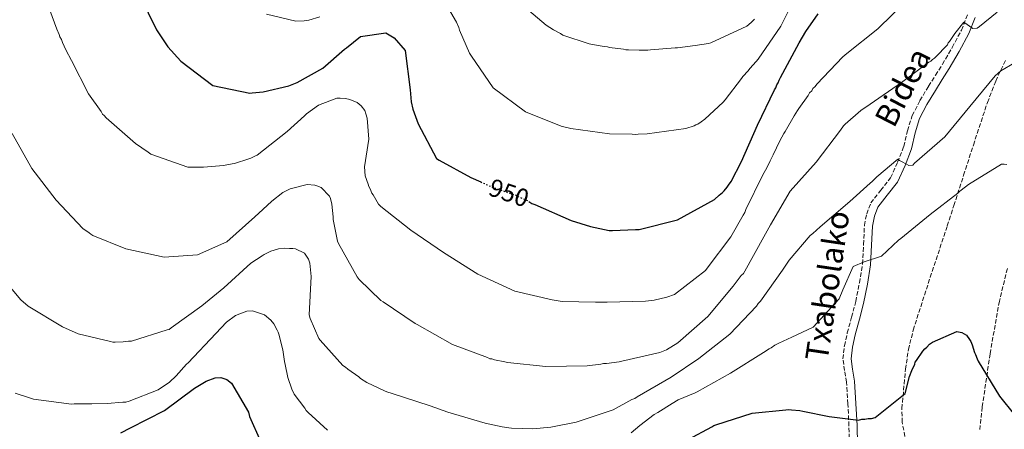
# Model space of a CAD drawing. Units: metres. Extents: x 579999 to 583430, y 4742777 to 4745130.
# Drawn here: x 580475 to 580866, y 4744119 to 4744282 of the extents above; entities that cross this region are included whole.
import ezdxf
from ezdxf.enums import TextEntityAlignment as Align

# ---------------------------------------------------------------- set-up
doc = ezdxf.new("R2010")
doc.units = ezdxf.units.M
doc.header["$MEASUREMENT"] = 0
doc.linetypes.add('DGN Style 3', pattern=[2.435891, 1.739922, -0.695969])
doc.linetypes.add('DGN Style 5', pattern=[1.217945, 0.521977, -0.695969])
for name, color, linetype, lineweight in [('Camino', 7, 'DGN Style 3', 0), ('Cota de curva de nivel directora', 7, 'Continuous', 0), ('Curva de nivel directora', 30, 'Continuous', 30), ('Curva de nivel directora no vista', 30, 'DGN Style 5', 30), ('Curva de nivel intermedia', 30, 'Continuous', 0), ('Margen derecho', 7, 'Continuous', 0), ('Zona arbolada', 92, 'DGN Style 3', 0)]:
    doc.layers.add(name, color=color, linetype=linetype, lineweight=lineweight)
doc.styles.add('Style-Arial', font='arial.ttf')

msp = doc.modelspace()

# ---------------------------------------------------------------- linework, layer by layer
at = {"layer": 'Camino', "color": 7, "linetype": 'DGN Style 3', "lineweight": 0}
msp.add_polyline3d([(580804.5, 4744113.43, 923.9), (580804.32, 4744120.79, 925.04), (580803.91, 4744129.51, 925.91), (580803.38, 4744138.19, 926.77), (580802.59, 4744142.8, 927.37), (580801.96, 4744147.4, 927.98), (580802.51, 4744152.56, 928.54), (580803.67, 4744157.71, 928.95), (580805.37, 4744163.94, 929.15), (580807.01, 4744170.15, 929.32), (580808.5, 4744177.6, 929.76), (580809.69, 4744185.1, 930.29), (580810.13, 4744192.75, 930.93), (580810.46, 4744200.43, 931.67), (580811.36, 4744204.95, 932.19), (580813.03, 4744209.29, 932.72), (580816.93, 4744214.32, 933.5), (580820.83, 4744219.29, 934.28), (580823.66, 4744225.45, 934.96), (580826.07, 4744231.77, 935.62), (580827.58, 4744237.93, 936.55), (580829.42, 4744244, 937.38), (580832.5, 4744249.92, 937.89), (580835.92, 4744255.65, 938.39), (580838.68, 4744260, 938.79), (580841.44, 4744264.35, 939.19), (580845.33, 4744271.03, 939.61), (580848.96, 4744277.92, 939.98), (580851.38, 4744283.95, 940.5)], dxfattribs=at)
at = {"layer": 'Curva de nivel directora', "color": 30, "linetype": 'Continuous', "lineweight": 30, "flags": 128}
for points, elevation in [([(580522.81, 4744291.64), (580529.47, 4744278.02), (580533.93, 4744271.34), (580539.07, 4744265.6), (580551.83, 4744255.98), (580566.54, 4744252.92), (580567.34, 4744253.05), (580571.8, 4744253.47), (580581.94, 4744255.83), (580585.24, 4744257.14), (580595.44, 4744262.82), (580604.12, 4744270.41), (580604.8, 4744270.88), (580610.44, 4744275.33), (580620.49, 4744276.89), (580623.84, 4744274.89), (580628.17, 4744269.81), (580630.16, 4744254.28), (580630.47, 4744249.48), (580631.21, 4744246.51), (580633.26, 4744240.71), (580640.6, 4744226.99), (580641.64, 4744226.32), (580654.24, 4744219.45), (580658.13, 4744217.68)], 950), ([(580677.19, 4744209.89), (580678.46, 4744209.12), (580679.62, 4744208.68), (580694.04, 4744202.3), (580701.75, 4744199.92), (580709.1, 4744198.33), (580710.48, 4744198.36), (580719.63, 4744198.75), (580721, 4744198.77), (580736.27, 4744202.59), (580750.89, 4744210.64), (580752.81, 4744212.39), (580754.16, 4744213.44), (580754.72, 4744214.14), (580755.96, 4744215.53), (580756.51, 4744216.34), (580757.52, 4744217.85), (580761.61, 4744225.71), (580768, 4744240.13), (580774.73, 4744254.21), (580775.29, 4744255.02), (580775.72, 4744256.17), (580776.28, 4744256.99), (580776.61, 4744258.02), (580777.16, 4744259.06), (580784.58, 4744272.93), (580787.25, 4744277.33), (580792.16, 4744284.4)], 950), ([(580750.74, 4744121), (580751.54, 4744121.25), (580765.88, 4744125.85), (580779.25, 4744127.23), (580780.51, 4744127.37), (580781.54, 4744127.16), (580784.86, 4744126.87), (580786.01, 4744126.67), (580796.47, 4744124.56), (580808.17, 4744123.05), (580809.42, 4744123.42), (580810.68, 4744123.44), (580811.93, 4744123.69), (580813.31, 4744123.72), (580814.67, 4744124.08), (580826.64, 4744133.68), (580828.35, 4744140.35), (580829.34, 4744142.77), (580830.44, 4744145.31), (580830.65, 4744146.11), (580831.1, 4744146.81), (580833.67, 4744150.4), (580834.45, 4744151.45), (580835.24, 4744152.03), (580836.25, 4744153.2), (580837.49, 4744154.02), (580847.15, 4744158.31), (580849.1, 4744157.89), (580850.95, 4744156.78), (580852.13, 4744155.08), (580852.71, 4744154.29), (580853.19, 4744153.04), (580854.16, 4744149.97), (580854.52, 4744149.17), (580855.24, 4744147.47), (580855.6, 4744146.44), (580864.09, 4744132.63), (580870.06, 4744125.18)], 925), ([(580515.23, 4744118.08), (580519.08, 4744119.98), (580532.58, 4744126.86), (580544.56, 4744135.77), (580549.2, 4744138.6), (580552.73, 4744139.93), (580555.01, 4744139.97), (580557.32, 4744139.21), (580559.17, 4744137.75), (580565.9, 4744126.31), (580566.39, 4744124.49), (580570.69, 4744114.72)], 925), ([(580740.54, 4744115.33), (580749.95, 4744120.42), (580750.74, 4744121)], 925)]:
    msp.add_lwpolyline(points, dxfattribs=dict(at, elevation=elevation))
at = {"layer": 'Curva de nivel directora no vista', "color": 30, "linetype": 'DGN Style 5', "lineweight": 30, "elevation": 950, "flags": 128}
msp.add_lwpolyline([(580658.13, 4744217.68), (580661.28, 4744216.26), (580662.09, 4744215.81), (580671.53, 4744212.55), (580672.34, 4744212.33), (580673.26, 4744211.78), (580676.26, 4744210.46), (580677.19, 4744209.89)], dxfattribs=at)
at = {"layer": 'Curva de nivel intermedia', "color": 30, "linetype": 'Continuous', "lineweight": 0, "flags": 128}
for points, elevation in [([(580640.79, 4744294.3), (580648.46, 4744281.04), (580649.41, 4744279), (580649.78, 4744277.86), (580653.72, 4744268.77), (580654.42, 4744267.52), (580663.12, 4744254.97), (580675.88, 4744245.47), (580690.06, 4744239.77), (580693.85, 4744238.81), (580709.23, 4744236.79), (580718.27, 4744236.61), (580719.53, 4744236.52), (580720.68, 4744236.65), (580724.22, 4744236.71), (580739.52, 4744238.82), (580742.82, 4744239.9), (580743.5, 4744240.37), (580744.3, 4744240.62), (580745.66, 4744241.56)], 955), ([(580770.11, 4744220.41), (580771.66, 4744223.3), (580773.1, 4744226.07), (580773.43, 4744226.88), (580774.2, 4744228.38), (580776.85, 4744233.92), (580778.52, 4744236.93), (580778.96, 4744237.62), (580782.63, 4744243.87), (580783.85, 4744246.06), (580784.41, 4744246.76), (580788.09, 4744251.98), (580788.65, 4744253.02), (580789.55, 4744253.83), (580789.99, 4744254.76), (580790.89, 4744255.57), (580791.56, 4744256.5), (580801.9, 4744267.33), (580803.48, 4744268.62), (580815.78, 4744278.45), (580827.49, 4744289.76)], 945), ([(580487.02, 4744285.9), (580489.9, 4744278.28), (580490.85, 4744276.23), (580491.1, 4744275.21), (580491.69, 4744274.19), (580492.06, 4744273.05), (580493.48, 4744270.1), (580495.62, 4744265.9), (580502.38, 4744252.63), (580507.42, 4744245.62), (580508.01, 4744244.6), (580508.71, 4744244.04), (580509.41, 4744243.14), (580521.04, 4744232.93), (580526.14, 4744229.47), (580527.18, 4744228.69), (580541.81, 4744223.45), (580542.61, 4744223.47), (580548.11, 4744223.45), (580555.99, 4744224.16), (580559.42, 4744224.8), (580560.44, 4744224.93), (580566.02, 4744226.86), (580566.82, 4744227.1), (580568.52, 4744227.93), (580569.43, 4744228.29), (580581.28, 4744237.66), (580588.15, 4744243.96), (580588.94, 4744244.67), (580593.68, 4744248.18), (580600.96, 4744250.95), (580602.33, 4744250.97), (580604.51, 4744250.78), (580606.24, 4744250.35), (580609.12, 4744249.14), (580610.74, 4744247.91), (580612.15, 4744245.99), (580612.52, 4744244.63), (580613.01, 4744242.92), (580613.73, 4744234.57), (580611.98, 4744223.67), (580612.27, 4744220.01), (580613.47, 4744216.71), (580613.72, 4744215.8), (580614.19, 4744214.89), (580614.91, 4744213.19), (580615.38, 4744212.51), (580617.5, 4744208.89), (580618.55, 4744207.88), (580630.39, 4744198.47), (580643.37, 4744189.66), (580657.03, 4744181.09), (580671.69, 4744174.25), (580686.51, 4744170.85), (580690.42, 4744170.23), (580703.7, 4744169.9), (580707.25, 4744169.96), (580708.39, 4744169.86), (580723.61, 4744170.25), (580727.04, 4744170.65), (580732.05, 4744171.89), (580735.01, 4744172.97), (580747.43, 4744182.46), (580748.1, 4744183.39), (580757.38, 4744195.92), (580762.27, 4744204.47), (580762.93, 4744205.51), (580763.37, 4744206.67), (580770.11, 4744220.41)], 945), ([(580573.09, 4744284.28), (580584.7, 4744281.51), (580588.02, 4744281.57), (580589.84, 4744281.83), (580594.28, 4744283.17)], 955), ([(580677.22, 4744285.7), (580684.07, 4744279.87), (580686.97, 4744278.09), (580689.86, 4744276.54), (580690.78, 4744275.98), (580701.15, 4744272.5), (580704.82, 4744271.88), (580706.31, 4744271.56), (580708.49, 4744271.26), (580709.3, 4744271.04), (580714.81, 4744270.34), (580715.73, 4744270.13), (580716.76, 4744270.15), (580720.99, 4744269.99), (580722.14, 4744269.9), (580723.28, 4744270.03), (580724.54, 4744269.94), (580725.57, 4744270.07), (580735.29, 4744270.93), (580736.2, 4744270.95), (580743.28, 4744271.88), (580748.53, 4744272.66), (580749.44, 4744272.9), (580763.75, 4744279.45), (580765.44, 4744280.97), (580766.79, 4744282.25)], 960), ([(580745.66, 4744241.56), (580747.13, 4744242.61), (580754.45, 4744249.38), (580755.12, 4744250.2), (580761.61, 4744258.67), (580762.17, 4744259.48), (580764.3, 4744261.8), (580764.97, 4744262.73), (580767.44, 4744265.41), (580768.22, 4744266.45), (580777.26, 4744279.55), (580780.03, 4744285.09)], 955), ([(580846.3, 4744276.54), (580849.88, 4744281.07), (580853.48, 4744278.62), (580855.19, 4744278.76), (580856.1, 4744279.35), (580863.21, 4744285.09)], 940), ([(580472.13, 4744236.83), (580479.93, 4744223), (580489.66, 4744210.35), (580500.16, 4744199.2), (580502.71, 4744197.42), (580503.4, 4744196.86), (580504.21, 4744196.42), (580517.24, 4744191.04), (580532.53, 4744187.76), (580545.67, 4744188.68), (580557.37, 4744193.92), (580568.41, 4744203.74), (580571.68, 4744206.77), (580575.17, 4744210.04), (580579.57, 4744213.43), (580582.52, 4744214.86), (580589.25, 4744216.58), (580592.23, 4744216.41), (580593.03, 4744216.08), (580594.76, 4744215.42), (580598.14, 4744212.05), (580598.5, 4744211.02), (580599, 4744208.86), (580599.55, 4744203.83), (580599.57, 4744202.69), (580601.32, 4744194.13), (580601.68, 4744193.22), (580609.13, 4744179.96), (580609.83, 4744178.94), (580618.45, 4744170.63), (580619.38, 4744170.07), (580632.12, 4744161.48), (580632.93, 4744161.04), (580646.92, 4744153.16), (580660.86, 4744147.91), (580661.78, 4744147.47), (580662.59, 4744147.37), (580663.62, 4744147.05), (580667.76, 4744146.21), (580668.79, 4744146), (580684.04, 4744144.43), (580700.41, 4744144.61), (580705.78, 4744145.28), (580706.92, 4744145.53), (580708.06, 4744145.55), (580713.09, 4744146.21), (580714.11, 4744146.46), (580729.28, 4744149.93), (580731.89, 4744151.01), (580736.42, 4744153.83), (580748.25, 4744164.23), (580758.34, 4744176.31), (580761.58, 4744180.49), (580762.49, 4744181.31), (580763.04, 4744182.24), (580770.47, 4744195.87), (580773.13, 4744200.61), (580781.02, 4744214.03), (580791.35, 4744225.55), (580800.97, 4744238.19), (580802.2, 4744239.93), (580802.87, 4744240.63), (580809.07, 4744246.01), (580812.69, 4744248.59), (580825.24, 4744257.17), (580836.09, 4744265.15), (580836.88, 4744265.62), (580837.44, 4744266.31), (580838.35, 4744266.79), (580839.36, 4744267.84), (580842.73, 4744271.44), (580843.41, 4744272.03), (580843.73, 4744272.84), (580844.3, 4744273.42), (580846.3, 4744276.54)], 940), ([(580593.89, 4744155.49), (580594.36, 4744154.81), (580603.36, 4744144.78), (580604.51, 4744144.11), (580605.33, 4744143.33), (580609.73, 4744140.31), (580610.43, 4744139.64), (580612.98, 4744137.97), (580619.9, 4744134.77), (580620.83, 4744134.33), (580623.01, 4744133.68), (580638.09, 4744128.8), (580645.12, 4744126.29), (580659.85, 4744121.86), (580666.63, 4744120.38), (580669.27, 4744120.08), (580670.42, 4744119.87), (580678.78, 4744119.68), (580685.98, 4744120.26), (580696.01, 4744122.27), (580710.69, 4744127.22), (580718.17, 4744131.25), (580719.31, 4744131.73), (580720.22, 4744132.32), (580733.81, 4744140.11), (580744.79, 4744147.52), (580756.98, 4744157.23), (580767.65, 4744168.3), (580768.32, 4744169.34), (580769.22, 4744170.27), (580777.93, 4744182.56), (580780.61, 4744186.61), (580788.9, 4744196.38), (580789.92, 4744197.2), (580792.96, 4744199.77), (580804.69, 4744209.93), (580812.69, 4744217.17), (580813.48, 4744217.76), (580815.39, 4744219.74), (580823.73, 4744226.75), (580824.43, 4744226.19), (580825.24, 4744225.75), (580827.2, 4744224.76), (580828.13, 4744224.2), (580829.62, 4744224.34), (580830.4, 4744225.16), (580842.35, 4744235.56), (580852.32, 4744247.64), (580862.41, 4744259.83), (580864.66, 4744261.82), (580870.1, 4744264.89)], 935), ([(580717.8, 4744118.07), (580721.3, 4744121), (580727.06, 4744125.34), (580728.42, 4744126.16), (580734.08, 4744129.69), (580736.46, 4744131.11), (580743.27, 4744133.86), (580744.07, 4744134.34), (580757.33, 4744141.78), (580770.46, 4744149.91), (580772.61, 4744151.33), (580773.41, 4744151.8), (580774.87, 4744152.85), (580776.46, 4744153.68), (580781.69, 4744156.07), (580790.09, 4744159.99), (580800.42, 4744171.28), (580801.96, 4744174.85), (580806.03, 4744184.08), (580810.34, 4744185.88), (580817.29, 4744188.17), (580824.04, 4744194.59), (580824.95, 4744195.18), (580836.57, 4744204.77), (580847.52, 4744213.21), (580848.19, 4744213.91), (580848.87, 4744214.38), (580851.81, 4744216.6), (580864.94, 4744224.73), (580865.97, 4744224.75), (580867.01, 4744224.54)], 930), ([(580466.61, 4744181.39), (580475.61, 4744170.79), (580478.51, 4744168.32), (580492.05, 4744160.09), (580498.28, 4744157.34), (580511.16, 4744154.36), (580512.08, 4744154.03), (580512.99, 4744154.05), (580516.2, 4744154.11), (580518.37, 4744154.37), (580519.51, 4744154.39), (580533.63, 4744158.88), (580534.42, 4744159.12), (580535.21, 4744159.71), (580547.42, 4744168.51), (580556.11, 4744175.65), (580566.81, 4744185.45), (580571.33, 4744188.28), (580572.13, 4744188.87), (580574.85, 4744190.17), (580577.92, 4744191.03), (580580.09, 4744191.3), (580582.27, 4744191.22), (580583.53, 4744191.24), (580584.56, 4744191.03), (580588.14, 4744189.38), (580589.79, 4744187.01), (580590.27, 4744185.41), (580590.82, 4744180.16), (580590.06, 4744164.92), (580590.43, 4744163.44), (580593.89, 4744155.49)], 935), ([(580473.37, 4744133.77), (580479.36, 4744131.81), (580480.62, 4744131.38), (580495.65, 4744129.47), (580496.68, 4744129.6), (580503.77, 4744129.62), (580509.84, 4744129.72), (580516.01, 4744130.18), (580517.27, 4744130.2), (580518.64, 4744130.57), (580530.12, 4744135.12), (580534.53, 4744138.17), (580537.23, 4744140.63), (580541.39, 4744145.28), (580541.95, 4744145.86), (580552.96, 4744157.5), (580557.23, 4744161.93), (580560.84, 4744164.62), (580565.28, 4744166.3), (580567.57, 4744166.46), (580572.29, 4744164.94), (580574.84, 4744162.81), (580576.01, 4744161.34), (580577.32, 4744158.74), (580577.79, 4744158.06), (580578.03, 4744157.15), (580579.63, 4744150.99), (580580.28, 4744146.31), (580580.53, 4744145.17), (580581.54, 4744140.04), (580583.11, 4744135.37), (580584.06, 4744133.44), (580588.28, 4744127.8), (580588.87, 4744126.89), (580589.69, 4744126.1), (580597.36, 4744119.14)], 930)]:
    msp.add_lwpolyline(points, dxfattribs=dict(at, elevation=elevation))
at = {"layer": 'Margen derecho', "color": 7, "linetype": 'Continuous', "lineweight": 0}
msp.add_polyline3d([(580807.7, 4744113.45, 923.9), (580807.52, 4744120.9, 925.04), (580807.11, 4744129.68, 925.91), (580806.57, 4744138.56, 926.77), (580805.75, 4744143.29, 927.37), (580805.18, 4744147.45, 927.98), (580805.67, 4744152.03, 928.54), (580806.77, 4744156.94, 928.95), (580808.46, 4744163.11, 929.15), (580810.13, 4744169.43, 929.32), (580811.65, 4744177.04, 929.76), (580812.87, 4744184.76, 930.29), (580813.33, 4744192.59, 930.93), (580813.65, 4744200.05, 931.67), (580814.45, 4744204.06, 932.19), (580815.85, 4744207.7, 932.72), (580819.45, 4744212.36, 933.5), (580823.58, 4744217.61, 934.28), (580826.61, 4744224.21, 934.96), (580829.13, 4744230.81, 935.62), (580830.67, 4744237.09, 936.55), (580832.39, 4744242.78, 937.38), (580835.3, 4744248.36, 937.89), (580838.65, 4744253.98, 938.39), (580841.39, 4744258.29, 938.79), (580844.17, 4744262.69, 939.19), (580848.13, 4744269.48, 939.61), (580851.87, 4744276.57, 939.98), (580854.41, 4744282.91, 940.5)], dxfattribs=at)
at = {"layer": 'Zona arbolada', "color": 92, "linetype": 'DGN Style 3', "lineweight": 0}
for points in [[(580826.56, 4744116.65, 923.48), (580825.47, 4744122.25, 924.15), (580825.35, 4744127.72, 924.58), (580826.76, 4744143.3, 925.42), (580827.93, 4744151.09, 925.84), (580829.83, 4744158.85, 926.26), (580836.61, 4744179.82, 927.43), (580843.37, 4744200.22, 928.61), (580845.97, 4744208.25, 929.76), (580849.84, 4744220.28, 932.93), (580853.71, 4744232.3, 935.66), (580859.3, 4744249.2, 937.19), (580862.59, 4744257.66, 937.36), (580866.54, 4744266.11, 937.17)], [(580826.56, 4744116.65, 923.48), (580825.47, 4744122.25, 924.15), (580825.35, 4744127.72, 924.58), (580826.76, 4744143.3, 925.42), (580827.93, 4744151.09, 925.84), (580829.83, 4744158.85, 926.26), (580836.61, 4744179.82, 927.43), (580843.37, 4744200.22, 928.61), (580845.97, 4744208.25, 929.76), (580849.84, 4744220.28, 932.93), (580853.71, 4744232.3, 935.66), (580859.3, 4744249.2, 937.19), (580862.59, 4744257.66, 937.36), (580866.54, 4744266.11, 937.17)], [(580867.2, 4744183.25, 926.4), (580864.05, 4744170.37, 925.08), (580860.33, 4744149.38, 922.87), (580857.24, 4744128.28, 920.72), (580856.28, 4744119.43, 920.01)], [(580867.2, 4744183.25, 926.4), (580864.05, 4744170.37, 925.08), (580860.33, 4744149.38, 922.87), (580857.24, 4744128.28, 920.72), (580856.28, 4744119.43, 920.01)]]:
    msp.add_polyline3d(points, dxfattribs=at)

# ---------------------------------------------------------------- texts
at = {"color": 7, "linetype": 'Continuous', "lineweight": 0, "style": 'Style-Arial'}
for s, rotation, p in [('Bidea', 62.745, (580829.66, 4744253.22, 938.24)), ('Txabolako', 81.545, (580800.2, 4744175.78, 929.66))]:
    msp.add_text(s, height=9, rotation=rotation, dxfattribs=at).set_placement(p, align=Align.CENTER)
at = {"layer": 'Cota de curva de nivel directora', "color": 7, "linetype": 'Continuous', "lineweight": 0, "style": 'Style-Arial'}
msp.add_text('950', height=7, rotation=340.925, dxfattribs=at).set_placement((580669.37, 4744213.3, 950), align=Align.MIDDLE_CENTER)

doc.saveas('drawing.dxf')
